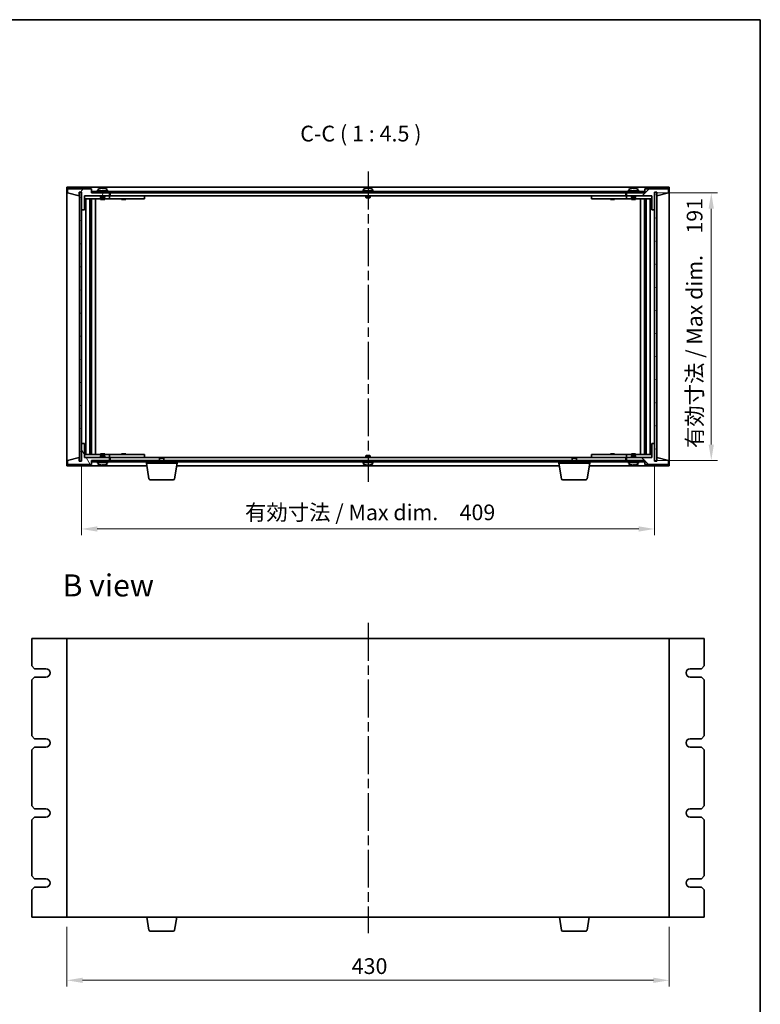
# Model space of a CAD drawing. Units: millimetres. Extents: x 65 to 9118, y 36 to 1300.
# Drawn here: x 3066 to 3594, y 597 to 1300 of the extents above; entities that cross this region are included whole.
import ezdxf

# ---------------------------------------------------------------- set-up
doc = ezdxf.new("R2010")
doc.units = ezdxf.units.MM
doc.header["$LTSCALE"] = 4.5
doc.linetypes.add('AM_ISO08W050', pattern=[18, 12, -1.5, 3, -1.5])
doc.layers.get('Defpoints').update_dxf_attribs({"lineweight": 25})
for name, color, linetype, lineweight in [('AM_7', 4, 'AM_ISO08W050', 25), ('Border (ISO)', 7, 'Continuous', 35), ('Dimension (ISO)', 7, 'Continuous', 18), ('Dimension (ISO) @ 1', 7, 'Continuous', 18), ('Hatch (ISO)', 1, 'Continuous', 18), ('Symbol (ISO)', 7, 'Continuous', 18), ('Visible (ISO)', 7, 'Continuous', 35)]:
    doc.layers.add(name, color=color, linetype=linetype, lineweight=lineweight)
doc.styles.add('Note Text (TK)', font='txt')
doc.dimstyles.new('Default - Method 1b (TK)', dxfattribs={"dimscale": 4.5, "dimtxt": 2.5, "dimasz": 2.5, "dimexe": 1, "dimexo": 1.5, "dimgap": 1, "dimtad": 1, "dimtoh": 1, "dimrnd": 1e-08, "dimdsep": 46, "dimtxsty": 'Note Text (TK)', "dimcen": 0.09, "dimdle": 5, "dimclrd": 100, "dimclre": 100, "dimclrt": 7, "dimadec": 1, "dimazin": 1, "dimtfac": 1, "dimtmove": 0, "dimatfit": 3, "dimfxl": 1, "dimtolj": 1, "dimlwd": -1, "dimlwe": -1, "dimarcsym": 0})
pattern_1 = [(45, (1769.5, -3e-14), (-10.10279, 10.10279), [])]
pattern_2 = [(135.0002, (1769.5, -3e-14), (-10.10275, -10.10283), [])]

# ---------------------------------------------------------------- blocks, each defined once
blk = doc.blocks.new('図面枠 tk図枠')
at = {"layer": 'Border (ISO)'}
for p, q in [((14.5, 289), (405.5, 289)), ((405.5, 289), (405.5, 8))]:
    blk.add_line(p, q, dxfattribs=at)
blk = doc.blocks.new('*D35')
at = {"layer": 'Defpoints', "color": 0}
for p in [(3109.75, 989.88), (3518.75, 989.88), (3518.75, 936.78)]:
    blk.add_point(p, dxfattribs=at)
at = {"layer": 'Dimension (ISO)', "color": 100}
for p, q in [((3109.75, 983.13), (3109.75, 932.28)), ((3518.75, 983.13), (3518.75, 932.28)), ((3121, 936.78), (3507.5, 936.78))]:
    blk.add_line(p, q, dxfattribs=at)
for points in [[(3121, 938.65), (3121, 934.9), (3109.75, 936.78)], [(3507.5, 938.65), (3507.5, 934.9), (3518.75, 936.78)]]:
    blk.add_solid(points, dxfattribs=at)
at = {"layer": 'Dimension (ISO)', "color": 7, "insert": (3226.39, 948.65), "char_height": 11.25, "attachment_point": 4, "style": 'Note Text (TK)'}
blk.add_mtext('\\A1;\\fＭＳ Ｐゴシック|b0|i0;\\H11.1926;有効寸法 / Max dim.\u3000409', dxfattribs=at)
blk = doc.blocks.new('*D36')
at = {"layer": 'Defpoints', "color": 0}
for p in [(3511.75, 1176.78), (3511.5, 985.78), (3559.25, 985.78)]:
    blk.add_point(p, dxfattribs=at)
at = {"layer": 'Dimension (ISO)', "color": 100}
for p, q in [((3518.5, 1176.78), (3563.75, 1176.78)), ((3559.25, 1165.53), (3559.25, 997.03)), ((3518.25, 985.78), (3563.75, 985.78))]:
    blk.add_line(p, q, dxfattribs=at)
for points in [[(3557.37, 1165.53), (3561.12, 1165.53), (3559.25, 1176.78)], [(3557.37, 997.03), (3561.12, 997.03), (3559.25, 985.78)]]:
    blk.add_solid(points, dxfattribs=at)
at = {"layer": 'Dimension (ISO)', "color": 7, "insert": (3547.37, 994.5), "char_height": 11.25, "attachment_point": 4, "rotation": 90, "style": 'Note Text (TK)'}
blk.add_mtext('\\A1;\\fＭＳ Ｐゴシック|b0|i0;\\H11.1926;有効寸法 / Max dim.\u3000191', dxfattribs=at)
blk = doc.blocks.new('*D30')
at = {"layer": 'Defpoints', "color": 0}
for p in [(3099.25, 659.45), (3529.25, 659.45), (3529.25, 614.45)]:
    blk.add_point(p, dxfattribs=at)
at = {"layer": 'Dimension (ISO)', "color": 100}
for p, q in [((3099.25, 652.7), (3099.25, 609.95)), ((3529.25, 652.7), (3529.25, 609.95)), ((3110.5, 614.45), (3518, 614.45))]:
    blk.add_line(p, q, dxfattribs=at)
for points in [[(3110.5, 616.33), (3110.5, 612.58), (3099.25, 614.45)], [(3518, 616.33), (3518, 612.58), (3529.25, 614.45)]]:
    blk.add_solid(points, dxfattribs=at)
at = {"layer": 'Dimension (ISO)', "color": 7, "insert": (3302.55, 624.58), "char_height": 11.25, "attachment_point": 4, "style": 'Note Text (TK)'}
blk.add_mtext('\\A1;430', dxfattribs=at)

msp = doc.modelspace()

# ---------------------------------------------------------------- hatches: boundary and pattern name
at = {"layer": 'Hatch (ISO)'}
h = msp.add_hatch(dxfattribs=at)
h.set_pattern_fill('ANSI31', color=256, scale=114.3, angle=14.9999778, style=0)
h.set_pattern_definition([(60, (1769.5, -3e-14), (-12.37334, 7.14375), [])])
h.paths.add_polyline_path([(3111.7455, 1164.7771), (3111.7455, 1174.7771), (3129.7455, 1174.7771), (3129.7455, 1176.7771), (3116.9955, 1176.7771), (3116.7455, 1176.7771), (3116.7455, 1179.7771), (3099.7455, 1179.7771), (3099.7455, 1176.7771), (3108.1455, 1174.7771), (3108.1455, 1177.2771), (3108.1955, 1177.2771), (3109.6955, 1177.2771), (3109.7455, 1177.2771), (3109.7455, 1164.7771)])
h = msp.add_hatch(dxfattribs=at)
h.set_pattern_fill('ANSI31', color=256, scale=114.3, angle=105.0002455, style=0)
h.set_pattern_definition([(150.0002, (1769.5, -3e-14), (-7.1437, -12.37337), [])])
h.paths.add_polyline_path([(3108.1955, 985.2771), (3109.6955, 985.2771), (3109.6955, 1177.2771), (3108.1955, 1177.2771)])
h = msp.add_hatch(dxfattribs=at)
h.set_pattern_fill('ANSI31', color=256, scale=114.3, angle=90.0002105, style=0)
h.set_pattern_definition(pattern_2)
h.paths.add_polyline_path([(3116.9955, 1177.7771), (3116.9955, 1176.7771), (3129.7455, 1176.7771), (3498.7455, 1176.7771), (3511.4955, 1176.7771), (3511.4955, 1177.7771)])
h = msp.add_hatch(dxfattribs=at)
h.set_pattern_fill('ANSI31', color=256, scale=114.3, style=0)
h.set_pattern_definition(pattern_1)
h.paths.add_polyline_path([(3516.7455, 1174.7771), (3516.7455, 1164.7771), (3518.7455, 1164.7771), (3518.7455, 1177.2771), (3518.7955, 1177.2771), (3520.2955, 1177.2771), (3520.3455, 1177.2771), (3520.3455, 1174.7771), (3528.7455, 1176.7771), (3528.7455, 1179.7771), (3511.7455, 1179.7771), (3511.7455, 1176.7771), (3511.4955, 1176.7771), (3498.7455, 1176.7771), (3498.7455, 1174.7771)])
h = msp.add_hatch(dxfattribs=at)
h.set_pattern_fill('ANSI31', color=256, scale=114.3, angle=-14.9999778, style=0)
h.set_pattern_definition([(30, (1769.5, -3e-14), (-7.14375, 12.37334), [])])
h.paths.add_polyline_path([(3518.7955, 985.2771), (3520.2955, 985.2771), (3520.2955, 1177.2771), (3518.7955, 1177.2771)])
h = msp.add_hatch(dxfattribs=at)
h.set_pattern_fill('ANSI31', color=256, scale=114.3, angle=75.0001754, style=0)
h.set_pattern_definition([(120.0002, (1769.5, -3e-14), (-12.37332, -7.14379), [])])
h.paths.add_polyline_path([(3111.7455, 987.7771), (3111.7455, 997.7771), (3109.7455, 997.7771), (3109.7455, 985.2771), (3109.6955, 985.2771), (3108.1955, 985.2771), (3108.1455, 985.2771), (3108.1455, 987.7771), (3099.7455, 985.7771), (3099.7455, 982.7771), (3116.7455, 982.7771), (3116.7455, 985.7771), (3116.9955, 985.7771), (3129.7455, 985.7771), (3129.7455, 987.7771)])
h = msp.add_hatch(dxfattribs=at)
h.set_pattern_fill('ANSI31', color=256, scale=114.3, angle=90.0002105, style=0)
h.set_pattern_definition(pattern_2)
h.paths.add_polyline_path([(3516.7455, 997.7771), (3516.7455, 987.7771), (3498.7455, 987.7771), (3498.7455, 985.7771), (3511.4955, 985.7771), (3511.7455, 985.7771), (3511.7455, 982.7771), (3528.7455, 982.7771), (3528.7455, 985.7771), (3520.3455, 987.7771), (3520.3455, 985.2771), (3520.2955, 985.2771), (3518.7955, 985.2771), (3518.7455, 985.2771), (3518.7455, 997.7771)])
h = msp.add_hatch(dxfattribs=at)
h.set_pattern_fill('ANSI31', color=256, scale=114.3, style=0)
h.set_pattern_definition(pattern_1)
h.paths.add_polyline_path([(3511.4955, 984.7771), (3511.4955, 985.7771), (3498.7455, 985.7771), (3129.7455, 985.7771), (3116.9955, 985.7771), (3116.9955, 984.7771)])

# ---------------------------------------------------------------- linework, layer by layer
at = {"layer": 'AM_7', "ltscale": 0.5}
for p, q in [((3314.2455, 1192.0271), (3314.2455, 970.5271)), ((3314.2455, 869.7042), (3314.2455, 648.2042))]:
    msp.add_line(p, q, dxfattribs=at)
at = {"layer": 'Visible (ISO)'}
for p, q in [((3099.2455, 1180.7771), (3099.2455, 981.7771)), ((3529.2455, 1180.7771), (3099.2455, 1180.7771)), ((3116.7455, 1179.7771), (3099.7455, 1179.7771)), ((3099.7455, 1179.7771), (3099.7455, 1176.7771)), ((3099.7455, 1176.7771), (3108.1455, 1174.7771)), ((3108.1455, 1174.7771), (3108.1455, 1177.2771)), ((3108.1455, 1177.2771), (3109.7455, 1177.2771)), ((3109.6955, 1177.2771), (3108.1955, 1177.2771)), ((3108.1955, 1177.2771), (3108.1955, 985.2771)), ((3109.6955, 985.2771), (3109.6955, 1177.2771)), ((3109.7455, 1177.2771), (3109.7455, 1164.7771)), ((3111.7455, 1164.7771), (3111.7455, 1174.7771)), ((3111.7455, 1174.7771), (3129.7455, 1174.7771)), ((3123.2455, 1174.6771), (3111.7455, 1174.6771)), ((3116.7455, 1176.7771), (3116.7455, 1179.7771)), ((3129.7455, 1176.7771), (3116.7455, 1176.7771)), ((3116.9955, 1177.7771), (3116.9955, 1176.7771)), ((3511.4955, 1177.7771), (3116.9955, 1177.7771)), ((3116.9955, 1176.7771), (3511.4955, 1176.7771)), ((3128.7455, 1178.2771), (3120.7455, 1178.2771)), ((3120.7455, 1178.2771), (3120.7455, 1177.7771)), ((3121.5955, 1179.4446), (3121.5955, 1178.2771)), ((3123.2455, 1174.7771), (3123.2455, 1173.5271)), ((3125.2952, 1179.9612), (3125.2952, 1180.1091)), ((3126.2455, 1174.7771), (3126.2455, 1173.5271)), ((3128.7455, 1174.6771), (3126.2455, 1174.6771)), ((3127.8955, 1179.4446), (3127.8955, 1178.2771)), ((3128.7455, 1178.2771), (3128.7455, 1177.7771)), ((3128.7455, 1174.6771), (3129.7455, 1174.6771)), ((3129.7455, 1174.7771), (3129.7455, 1176.7771)), ((3129.7455, 1174.6771), (3129.7455, 1172.6771)), ((3130.7455, 1174.6771), (3129.7455, 1174.6771)), ((3130.2455, 1176.7771), (3130.2455, 1174.7771)), ((3130.2455, 1174.7771), (3498.2455, 1174.7771)), ((3153.7455, 1174.6771), (3130.7455, 1174.6771)), ((3138.433, 1174.7521), (3138.4205, 1174.7771)), ((3138.433, 1174.7521), (3141.058, 1174.7521)), ((3138.433, 1174.7521), (3138.433, 1174.6771)), ((3141.058, 1174.7521), (3141.0705, 1174.7771)), ((3141.058, 1174.7521), (3141.058, 1174.6771)), ((3153.7455, 1174.6771), (3154.7455, 1174.6771)), ((3154.7455, 1174.6771), (3154.7455, 1172.6771)), ((3318.2455, 1178.2771), (3310.2455, 1178.2771)), ((3310.2455, 1178.2771), (3310.2455, 1177.7771)), ((3311.0955, 1179.4446), (3311.0955, 1178.2771)), ((3312.7455, 1174.7771), (3312.7455, 1173.5271)), ((3314.7952, 1179.9612), (3314.7952, 1180.1091)), ((3315.7455, 1174.7771), (3315.7455, 1173.5271)), ((3317.3955, 1179.4446), (3317.3955, 1178.2771)), ((3318.2455, 1178.2771), (3318.2455, 1177.7771)), ((3473.7455, 1174.6771), (3474.7455, 1174.6771)), ((3473.7455, 1172.6771), (3473.7455, 1174.6771)), ((3497.7455, 1174.6771), (3474.7455, 1174.6771)), ((3487.433, 1174.7521), (3487.4205, 1174.7771)), ((3487.433, 1174.7521), (3490.058, 1174.7521)), ((3487.433, 1174.7521), (3487.433, 1174.6771)), ((3490.058, 1174.7521), (3490.0705, 1174.7771)), ((3490.058, 1174.7521), (3490.058, 1174.6771)), ((3498.7455, 1174.6771), (3497.7455, 1174.6771)), ((3498.2455, 1174.7771), (3498.2455, 1176.7771)), ((3511.7455, 1176.7771), (3498.7455, 1176.7771)), ((3498.7455, 1176.7771), (3498.7455, 1174.7771)), ((3498.7455, 1174.7771), (3516.7455, 1174.7771)), ((3498.7455, 1174.6771), (3499.7455, 1174.6771)), ((3498.7455, 1172.6771), (3498.7455, 1174.6771)), ((3507.7455, 1178.2771), (3499.7455, 1178.2771)), ((3499.7455, 1178.2771), (3499.7455, 1177.7771)), ((3502.2455, 1174.6771), (3499.7455, 1174.6771)), ((3500.5955, 1179.4446), (3500.5955, 1178.2771)), ((3502.2455, 1174.7771), (3502.2455, 1173.5271)), ((3504.2952, 1179.9612), (3504.2952, 1180.1091)), ((3505.2455, 1174.7771), (3505.2455, 1173.5271)), ((3516.7455, 1174.6771), (3505.2455, 1174.6771)), ((3506.8955, 1179.4446), (3506.8955, 1178.2771)), ((3507.7455, 1178.2771), (3507.7455, 1177.7771)), ((3511.4955, 1176.7771), (3511.4955, 1177.7771)), ((3528.7455, 1179.7771), (3511.7455, 1179.7771)), ((3511.7455, 1179.7771), (3511.7455, 1176.7771)), ((3516.7455, 1174.7771), (3516.7455, 1164.7771)), ((3518.7455, 1164.7771), (3518.7455, 1177.2771)), ((3518.7455, 1177.2771), (3520.3455, 1177.2771)), ((3520.2955, 1177.2771), (3518.7955, 1177.2771)), ((3518.7955, 1177.2771), (3518.7955, 985.2771)), ((3520.2955, 985.2771), (3520.2955, 1177.2771)), ((3520.3455, 1177.2771), (3520.3455, 1174.7771)), ((3520.3455, 1174.7771), (3528.7455, 1176.7771)), ((3528.7455, 1176.7771), (3528.7455, 1179.7771)), ((3529.2455, 981.7771), (3529.2455, 1180.7771)), ((3111.7455, 1172.6771), (3128.7455, 1172.6771)), ((3112.7669, 989.8771), (3112.7669, 1172.6771)), ((3115.6438, 989.8771), (3115.6438, 1172.6771)), ((3115.6438, 1172.5271), (3116.4455, 1172.5271)), ((3115.6438, 1172.0271), (3116.6444, 1172.0271)), ((3115.6438, 1169.6771), (3116.6444, 1169.6771)), ((3116.4455, 1172.6771), (3116.4455, 1172.5271)), ((3116.4455, 1172.5271), (3116.4614, 1172.4954)), ((3116.4614, 1172.6771), (3116.4614, 1172.4061)), ((3116.4614, 1169.6771), (3116.4614, 1164.5771)), ((3116.8686, 989.8771), (3116.8686, 1172.6771)), ((3119.7455, 989.8771), (3119.7455, 1172.6771)), ((3126.2455, 1173.5271), (3123.2455, 1173.5271)), ((3123.4955, 1173.2771), (3123.2455, 1173.5271)), ((3123.2455, 1172.6771), (3123.2455, 1172.0271)), ((3126.2455, 1172.0271), (3123.2455, 1172.0271)), ((3123.4955, 1173.2771), (3125.9955, 1173.2771)), ((3125.9955, 1173.2771), (3126.2455, 1173.5271)), ((3126.2455, 1172.6771), (3126.2455, 1172.0271)), ((3129.7455, 1172.6771), (3128.7455, 1172.6771)), ((3129.7455, 1172.6771), (3130.7455, 1172.6771)), ((3130.7455, 1172.6771), (3153.7455, 1172.6771)), ((3138.2455, 1172.6771), (3138.2455, 1172.0271)), ((3141.2455, 1172.0271), (3138.2455, 1172.0271)), ((3141.2455, 1172.6771), (3141.2455, 1172.0271)), ((3154.7455, 1172.6771), (3153.7455, 1172.6771)), ((3315.7455, 1173.5271), (3312.7455, 1173.5271)), ((3312.9955, 1173.2771), (3312.7455, 1173.5271)), ((3312.9955, 1173.2771), (3315.4955, 1173.2771)), ((3315.4955, 1173.2771), (3315.7455, 1173.5271)), ((3474.7455, 1172.6771), (3473.7455, 1172.6771)), ((3474.7455, 1172.6771), (3497.7455, 1172.6771)), ((3487.2455, 1172.6771), (3487.2455, 1172.0271)), ((3490.2455, 1172.0271), (3487.2455, 1172.0271)), ((3490.2455, 1172.6771), (3490.2455, 1172.0271)), ((3497.7455, 1172.6771), (3498.7455, 1172.6771)), ((3499.7455, 1172.6771), (3498.7455, 1172.6771)), ((3499.7455, 1172.6771), (3516.7455, 1172.6771)), ((3505.2455, 1173.5271), (3502.2455, 1173.5271)), ((3502.4955, 1173.2771), (3502.2455, 1173.5271)), ((3502.2455, 1172.6771), (3502.2455, 1172.0271)), ((3505.2455, 1172.0271), (3502.2455, 1172.0271)), ((3502.4955, 1173.2771), (3504.9955, 1173.2771)), ((3504.9955, 1173.2771), (3505.2455, 1173.5271)), ((3505.2455, 1172.6771), (3505.2455, 1172.0271)), ((3508.7455, 1172.6771), (3508.7455, 989.8771)), ((3511.6225, 1172.6771), (3511.6225, 989.8771)), ((3511.8467, 1172.0271), (3512.8473, 1172.0271)), ((3511.8467, 1169.6771), (3512.8473, 1169.6771)), ((3512.0297, 1172.4061), (3512.0297, 1172.6771)), ((3512.0455, 1172.5271), (3512.0297, 1172.4954)), ((3512.0297, 1164.5771), (3512.0297, 1169.6771)), ((3512.0455, 1172.6771), (3512.0455, 1172.5271)), ((3512.0455, 1172.5271), (3512.8473, 1172.5271)), ((3512.8473, 1172.6771), (3512.8473, 989.8771)), ((3515.7242, 1172.6771), (3515.7242, 989.8771)), ((3109.7455, 1164.7771), (3111.7455, 1164.7771)), ((3109.7455, 997.7771), (3109.7455, 1164.7771)), ((3116.4614, 1164.5771), (3115.6438, 1164.5771)), ((3116.4513, 1164.5708), (3115.6438, 1164.5708)), ((3116.4614, 1164.5771), (3116.4513, 1164.5708)), ((3116.4513, 997.9834), (3116.4513, 1164.5708)), ((3512.0398, 1164.5708), (3512.0297, 1164.5771)), ((3512.8473, 1164.5771), (3512.0297, 1164.5771)), ((3512.0398, 1164.5708), (3512.0398, 997.9834)), ((3512.8473, 1164.5708), (3512.0398, 1164.5708)), ((3516.7455, 1164.7771), (3518.7455, 1164.7771)), ((3518.7455, 1164.7771), (3518.7455, 997.7771)), ((3111.7455, 997.7771), (3109.7455, 997.7771)), ((3109.7455, 997.7771), (3109.7455, 985.2771)), ((3111.7455, 987.7771), (3111.7455, 997.7771)), ((3115.6438, 997.9834), (3116.4513, 997.9834)), ((3115.6438, 997.9771), (3116.4614, 997.9771)), ((3116.6444, 992.8771), (3115.6438, 992.8771)), ((3116.4513, 997.9834), (3116.4614, 997.9771)), ((3116.4614, 997.9771), (3116.4614, 992.8771)), ((3512.8473, 992.8771), (3511.8467, 992.8771)), ((3512.0297, 997.9771), (3512.0398, 997.9834)), ((3512.0297, 997.9771), (3512.8473, 997.9771)), ((3512.0297, 992.8771), (3512.0297, 997.9771)), ((3512.0398, 997.9834), (3512.8473, 997.9834)), ((3516.7455, 997.7771), (3516.7455, 987.7771)), ((3518.7455, 997.7771), (3516.7455, 997.7771)), ((3518.7455, 985.2771), (3518.7455, 997.7771)), ((3108.1455, 987.7771), (3099.7455, 985.7771)), ((3099.7455, 985.7771), (3099.7455, 982.7771)), ((3108.1455, 985.2771), (3108.1455, 987.7771)), ((3109.7455, 985.2771), (3108.1455, 985.2771)), ((3108.1955, 985.2771), (3109.6955, 985.2771)), ((3128.7455, 989.8771), (3111.7455, 989.8771)), ((3111.7455, 987.8771), (3123.2455, 987.8771)), ((3129.7455, 987.7771), (3111.7455, 987.7771)), ((3116.6444, 990.5271), (3115.6438, 990.5271)), ((3116.4455, 990.0271), (3115.6438, 990.0271)), ((3116.4455, 990.0271), (3116.4614, 990.0588)), ((3116.4455, 989.8771), (3116.4455, 990.0271)), ((3116.4614, 990.1481), (3116.4614, 989.8771)), ((3116.7455, 982.7771), (3116.7455, 985.7771)), ((3116.7455, 985.7771), (3129.7455, 985.7771)), ((3511.4955, 985.7771), (3116.9955, 985.7771)), ((3116.9955, 985.7771), (3116.9955, 984.7771)), ((3116.9955, 984.7771), (3511.4955, 984.7771)), ((3120.7455, 984.2771), (3120.7455, 984.7771)), ((3123.2455, 990.5271), (3126.2455, 990.5271)), ((3123.2455, 989.8771), (3123.2455, 990.5271)), ((3123.4955, 989.2771), (3123.2455, 989.0271)), ((3123.2455, 989.0271), (3126.2455, 989.0271)), ((3123.2455, 987.7771), (3123.2455, 989.0271)), ((3125.9955, 989.2771), (3123.4955, 989.2771)), ((3125.9955, 989.2771), (3126.2455, 989.0271)), ((3126.2455, 989.8771), (3126.2455, 990.5271)), ((3126.2455, 987.7771), (3126.2455, 989.0271)), ((3126.2455, 987.8771), (3128.7455, 987.8771)), ((3128.7455, 989.8771), (3129.7455, 989.8771)), ((3129.7455, 987.8771), (3128.7455, 987.8771)), ((3128.7455, 984.2771), (3128.7455, 984.7771)), ((3129.7455, 989.8771), (3129.7455, 987.8771)), ((3130.7455, 989.8771), (3129.7455, 989.8771)), ((3129.7455, 987.8771), (3130.7455, 987.8771)), ((3129.7455, 985.7771), (3129.7455, 987.7771)), ((3130.2455, 987.7771), (3130.2455, 985.7771)), ((3165.8023, 987.7771), (3130.2455, 987.7771)), ((3153.7455, 989.8771), (3130.7455, 989.8771)), ((3130.7455, 987.8771), (3153.7455, 987.8771)), ((3138.2455, 990.5271), (3141.2455, 990.5271)), ((3138.2455, 989.8771), (3138.2455, 990.5271)), ((3138.433, 987.8021), (3138.4205, 987.7771)), ((3138.433, 987.8021), (3138.433, 987.8771)), ((3141.058, 987.8021), (3138.433, 987.8021)), ((3141.058, 987.8021), (3141.058, 987.8771)), ((3141.058, 987.8021), (3141.0705, 987.7771)), ((3141.2455, 989.8771), (3141.2455, 990.5271)), ((3153.7455, 989.8771), (3154.7455, 989.8771)), ((3154.7455, 987.8771), (3153.7455, 987.8771)), ((3154.7455, 989.8771), (3154.7455, 987.8771)), ((3155.9955, 983.7771), (3155.9955, 984.7771)), ((3165.8023, 987.7771), (3165.4955, 987.4702)), ((3168.4955, 987.4702), (3165.4955, 987.4702)), ((3165.4955, 985.7771), (3165.4955, 987.4702)), ((3165.8023, 987.7771), (3168.1888, 987.7771)), ((3460.3023, 987.7771), (3168.1888, 987.7771)), ((3168.1888, 987.7771), (3168.4955, 987.4702)), ((3168.4955, 985.7771), (3168.4955, 987.4702)), ((3177.9955, 983.7771), (3177.9955, 984.7771)), ((3310.2455, 984.2771), (3310.2455, 984.7771)), ((3312.9955, 989.2771), (3312.7455, 989.0271)), ((3312.7455, 989.0271), (3315.7455, 989.0271)), ((3312.7455, 987.7771), (3312.7455, 989.0271)), ((3315.4955, 989.2771), (3312.9955, 989.2771)), ((3315.4955, 989.2771), (3315.7455, 989.0271)), ((3315.7455, 987.7771), (3315.7455, 989.0271)), ((3318.2455, 984.2771), (3318.2455, 984.7771)), ((3450.4955, 983.7771), (3450.4955, 984.7771)), ((3460.3023, 987.7771), (3459.9955, 987.4702)), ((3462.9955, 987.4702), (3459.9955, 987.4702)), ((3459.9955, 985.7771), (3459.9955, 987.4702)), ((3460.3023, 987.7771), (3462.6888, 987.7771)), ((3498.2455, 987.7771), (3462.6888, 987.7771)), ((3462.6888, 987.7771), (3462.9955, 987.4702)), ((3462.9955, 985.7771), (3462.9955, 987.4702)), ((3472.4955, 983.7771), (3472.4955, 984.7771)), ((3473.7455, 989.8771), (3474.7455, 989.8771)), ((3473.7455, 987.8771), (3473.7455, 989.8771)), ((3474.7455, 987.8771), (3473.7455, 987.8771)), ((3497.7455, 989.8771), (3474.7455, 989.8771)), ((3474.7455, 987.8771), (3497.7455, 987.8771)), ((3487.2455, 990.5271), (3490.2455, 990.5271)), ((3487.2455, 989.8771), (3487.2455, 990.5271)), ((3487.433, 987.8021), (3487.4205, 987.7771)), ((3487.433, 987.8021), (3487.433, 987.8771)), ((3490.058, 987.8021), (3487.433, 987.8021)), ((3490.058, 987.8021), (3490.058, 987.8771)), ((3490.058, 987.8021), (3490.0705, 987.7771)), ((3490.2455, 989.8771), (3490.2455, 990.5271)), ((3498.7455, 989.8771), (3497.7455, 989.8771)), ((3497.7455, 987.8771), (3498.7455, 987.8771)), ((3498.2455, 985.7771), (3498.2455, 987.7771)), ((3498.7455, 989.8771), (3499.7455, 989.8771)), ((3498.7455, 987.8771), (3498.7455, 989.8771)), ((3499.7455, 987.8771), (3498.7455, 987.8771)), ((3516.7455, 987.7771), (3498.7455, 987.7771)), ((3498.7455, 987.7771), (3498.7455, 985.7771)), ((3498.7455, 985.7771), (3511.7455, 985.7771)), ((3516.7455, 989.8771), (3499.7455, 989.8771)), ((3499.7455, 987.8771), (3502.2455, 987.8771)), ((3499.7455, 984.2771), (3499.7455, 984.7771)), ((3502.2455, 990.5271), (3505.2455, 990.5271)), ((3502.2455, 989.8771), (3502.2455, 990.5271)), ((3502.4955, 989.2771), (3502.2455, 989.0271)), ((3502.2455, 989.0271), (3505.2455, 989.0271)), ((3502.2455, 987.7771), (3502.2455, 989.0271)), ((3504.9955, 989.2771), (3502.4955, 989.2771)), ((3504.9955, 989.2771), (3505.2455, 989.0271)), ((3505.2455, 989.8771), (3505.2455, 990.5271)), ((3505.2455, 987.7771), (3505.2455, 989.0271)), ((3505.2455, 987.8771), (3516.7455, 987.8771)), ((3507.7455, 984.2771), (3507.7455, 984.7771)), ((3511.4955, 984.7771), (3511.4955, 985.7771)), ((3511.7455, 985.7771), (3511.7455, 982.7771)), ((3512.8473, 990.5271), (3511.8467, 990.5271)), ((3512.0297, 989.8771), (3512.0297, 990.1481)), ((3512.0455, 990.0271), (3512.0297, 990.0588)), ((3512.8473, 990.0271), (3512.0455, 990.0271)), ((3512.0455, 989.8771), (3512.0455, 990.0271)), ((3520.3455, 985.2771), (3518.7455, 985.2771)), ((3518.7955, 985.2771), (3520.2955, 985.2771)), ((3528.7455, 985.7771), (3520.3455, 987.7771)), ((3520.3455, 987.7771), (3520.3455, 985.2771)), ((3528.7455, 982.7771), (3528.7455, 985.7771)), ((3099.2455, 981.7771), (3156.3289, 981.7771)), ((3099.7455, 982.7771), (3116.7455, 982.7771)), ((3120.7455, 984.2771), (3128.7455, 984.2771)), ((3121.5955, 983.1095), (3121.5955, 984.2771)), ((3125.2902, 982.5931), (3125.2902, 982.4455)), ((3127.8955, 983.1095), (3127.8955, 984.2771)), ((3177.9955, 983.7771), (3155.9955, 983.7771)), ((3157.8563, 972.6127), (3155.9955, 983.7771)), ((3176.1348, 972.6127), (3177.9955, 983.7771)), ((3177.6622, 981.7771), (3450.8289, 981.7771)), ((3310.2455, 984.2771), (3318.2455, 984.2771)), ((3311.0955, 983.1095), (3311.0955, 984.2771)), ((3314.7902, 982.5931), (3314.7902, 982.4455)), ((3317.3955, 983.1095), (3317.3955, 984.2771)), ((3472.4955, 983.7771), (3450.4955, 983.7771)), ((3452.3563, 972.6127), (3450.4955, 983.7771)), ((3470.6348, 972.6127), (3472.4955, 983.7771)), ((3472.1622, 981.7771), (3529.2455, 981.7771)), ((3499.7455, 984.2771), (3507.7455, 984.2771)), ((3500.5955, 983.1095), (3500.5955, 984.2771)), ((3504.2902, 982.5931), (3504.2902, 982.4455)), ((3506.8955, 983.1095), (3506.8955, 984.2771)), ((3511.7455, 982.7771), (3528.7455, 982.7771)), ((3175.1484, 971.7771), (3158.8427, 971.7771)), ((3469.6484, 971.7771), (3453.3427, 971.7771)), ((3099.2455, 858.4542), (3074.2455, 858.4542)), ((3074.2455, 858.4542), (3074.2455, 838.9542)), ((3529.2455, 858.4542), (3099.2455, 858.4542)), ((3099.2455, 858.4542), (3099.2455, 659.4542)), ((3529.2455, 659.4542), (3529.2455, 858.4542)), ((3554.2455, 858.4542), (3529.2455, 858.4542)), ((3554.2455, 838.9542), (3554.2455, 858.4542)), ((3076.2455, 836.9542), (3074.2455, 838.9542)), ((3076.2455, 836.9542), (3084.2455, 836.9542)), ((3544.2455, 836.9542), (3552.2455, 836.9542)), ((3554.2455, 838.9542), (3552.2455, 836.9542)), ((3074.2455, 828.9542), (3076.2455, 830.9542)), ((3084.2455, 830.9542), (3076.2455, 830.9542)), ((3552.2455, 830.9542), (3544.2455, 830.9542)), ((3552.2455, 830.9542), (3554.2455, 828.9542)), ((3074.2455, 828.9542), (3074.2455, 788.9542)), ((3554.2455, 788.9542), (3554.2455, 828.9542)), ((3076.2455, 786.9542), (3074.2455, 788.9542)), ((3554.2455, 788.9542), (3552.2455, 786.9542)), ((3074.2455, 778.9542), (3076.2455, 780.9542)), ((3076.2455, 786.9542), (3084.2455, 786.9542)), ((3084.2455, 780.9542), (3076.2455, 780.9542)), ((3544.2455, 786.9542), (3552.2455, 786.9542)), ((3552.2455, 780.9542), (3544.2455, 780.9542)), ((3552.2455, 780.9542), (3554.2455, 778.9542)), ((3074.2455, 778.9542), (3074.2455, 738.9542)), ((3554.2455, 738.9542), (3554.2455, 778.9542)), ((3076.2455, 736.9542), (3074.2455, 738.9542)), ((3554.2455, 738.9542), (3552.2455, 736.9542)), ((3076.2455, 736.9542), (3084.2455, 736.9542)), ((3544.2455, 736.9542), (3552.2455, 736.9542)), ((3074.2455, 728.9542), (3076.2455, 730.9542)), ((3074.2455, 728.9542), (3074.2455, 688.9542)), ((3084.2455, 730.9542), (3076.2455, 730.9542)), ((3552.2455, 730.9542), (3544.2455, 730.9542)), ((3552.2455, 730.9542), (3554.2455, 728.9542)), ((3554.2455, 688.9542), (3554.2455, 728.9542)), ((3076.2455, 686.9542), (3074.2455, 688.9542)), ((3076.2455, 686.9542), (3084.2455, 686.9542)), ((3544.2455, 686.9542), (3552.2455, 686.9542)), ((3554.2455, 688.9542), (3552.2455, 686.9542)), ((3074.2455, 678.9542), (3076.2455, 680.9542)), ((3074.2455, 678.9542), (3074.2455, 659.4542)), ((3084.2455, 680.9542), (3076.2455, 680.9542)), ((3552.2455, 680.9542), (3544.2455, 680.9542)), ((3552.2455, 680.9542), (3554.2455, 678.9542)), ((3554.2455, 659.4542), (3554.2455, 678.9542)), ((3074.2455, 659.4542), (3099.2455, 659.4542)), ((3099.2455, 659.4542), (3529.2455, 659.4542)), ((3157.8563, 650.2898), (3156.3289, 659.4542)), ((3176.1348, 650.2898), (3177.6622, 659.4542)), ((3452.3563, 650.2898), (3450.8289, 659.4542)), ((3470.6348, 650.2898), (3472.1622, 659.4542)), ((3529.2455, 659.4542), (3554.2455, 659.4542)), ((3175.1484, 649.4542), (3158.8427, 649.4542)), ((3469.6484, 649.4542), (3453.3427, 649.4542))]:
    msp.add_line(p, q, dxfattribs=at)
for centre, radius, start, end in [((3121.7435, 1179.4446), 0.148, 112.0333325, 180), ((3124.7455, 1172.0269), 8.1502, 103.3360595, 112.0333325), ((3124.7455, 1172.0269), 8.1502, 67.9666675, 76.6639405), ((3127.7475, 1179.4446), 0.148, 0, 67.9666675), ((3311.2435, 1179.4446), 0.148, 112.0333325, 180), ((3314.2455, 1172.0269), 8.1502, 103.3360595, 112.0333325), ((3314.2455, 1172.0269), 8.1502, 67.9666675, 76.6639405), ((3317.2475, 1179.4446), 0.148, 0, 67.9666675), ((3500.7435, 1179.4446), 0.148, 112.0333325, 180), ((3503.7455, 1172.0269), 8.1502, 103.3360595, 112.0333325), ((3503.7455, 1172.0269), 8.1502, 67.9666675, 76.6639405), ((3506.7475, 1179.4446), 0.148, 0, 67.9666675), ((3121.7435, 983.1095), 0.148, 180, 247.9666675), ((3124.7455, 990.5273), 8.1502, 247.9666675, 256.6773991), ((3124.7455, 990.5273), 8.1502, 283.3226009, 292.0333325), ((3127.7475, 983.1095), 0.148, 292.0333325, 0), ((3311.2435, 983.1095), 0.148, 180, 247.9666675), ((3314.2455, 990.5273), 8.1502, 247.9666675, 256.6773991), ((3314.2455, 990.5273), 8.1502, 283.3226009, 292.0333325), ((3317.2475, 983.1095), 0.148, 292.0333325, 0), ((3500.7435, 983.1095), 0.148, 180, 247.9666675), ((3503.7455, 990.5273), 8.1502, 247.9666675, 256.6773991), ((3503.7455, 990.5273), 8.1502, 283.3226009, 292.0333325), ((3506.7475, 983.1095), 0.148, 292.0333325, 0), ((3158.8427, 972.7771), 1, 189.4623222, 270), ((3175.1484, 972.7771), 1, 270, 350.5376778), ((3453.3427, 972.7771), 1, 189.4623222, 270), ((3469.6484, 972.7771), 1, 270, 350.5376778), ((3084.2455, 833.9542), 3, 270, 90), ((3544.2455, 833.9542), 3, 90, 270), ((3084.2455, 783.9542), 3, 270, 90), ((3544.2455, 783.9542), 3, 90, 270), ((3084.2455, 733.9542), 3, 270, 90), ((3544.2455, 733.9542), 3, 90, 270), ((3084.2455, 683.9542), 3, 270, 90), ((3544.2656, 683.9542), 3.0001, 90.3833583, 269.6166417), ((3158.8427, 650.4542), 1, 189.4623222, 270), ((3175.1484, 650.4542), 1, 270, 350.5376778), ((3453.3427, 650.4542), 1, 189.4623222, 270), ((3469.6484, 650.4542), 1, 270, 350.5376778)]:
    msp.add_arc(centre, radius, start, end, dxfattribs=at)
for centre, major_axis, ratio, start_param, end_param in [((3122.925, 1172.0269), (0, 7.9375), 0.17778053, 6.23655411, 6.32530408), ((3124.6798, 1172.0269), (0, 8.1418), 0.98407016, 0.13675912, 0.22753887), ((3124.8113, 1172.0269), (0, 8.1418), 0.98407016, 0.13675912, 0.22922414), ((3124.3814, 1172.0269), (0, 8.1418), 0.17778053, 6.05396117, 6.14642619), ((3124.4167, 1172.0269), (0, 7.9375), 0.98407016, 6.24106654, 6.2458825), ((3125.0744, 1172.0269), (0, 7.9375), 0.98407016, 6.23655411, 6.3298165), ((3125.1097, 1172.0269), (0, 8.1418), 0.17778053, 0.13675912, 0.22753887), ((3125.1097, 1172.0269), (0, 8.1418), 0.17778053, 6.05396117, 6.14642619), ((3124.8113, 1172.0269), (0, 8.1418), 0.98407016, 6.05396117, 6.14642619), ((3126.5661, 1172.0269), (0, 7.9375), 0.17778053, 6.23655411, 6.2458825), ((3312.425, 1172.0269), (0, 7.9375), 0.17778053, 6.23655411, 6.32530408), ((3314.1798, 1172.0269), (0, 8.1418), 0.98407016, 0.13675912, 0.22753887), ((3314.3113, 1172.0269), (0, 8.1418), 0.98407016, 0.13675912, 0.22922414), ((3313.8814, 1172.0269), (0, 8.1418), 0.17778053, 6.05396117, 6.14642619), ((3313.9167, 1172.0269), (0, 7.9375), 0.98407016, 6.24106654, 6.2458825), ((3314.5744, 1172.0269), (0, 7.9375), 0.98407016, 6.23655411, 6.3298165), ((3314.6097, 1172.0269), (0, 8.1418), 0.17778053, 0.13675912, 0.22753887), ((3314.6097, 1172.0269), (0, 8.1418), 0.17778053, 6.05396117, 6.14642619), ((3314.3113, 1172.0269), (0, 8.1418), 0.98407016, 6.05396117, 6.14642619), ((3316.0661, 1172.0269), (0, 7.9375), 0.17778053, 6.23655411, 6.2458825), ((3501.925, 1172.0269), (0, 7.9375), 0.17778053, 6.23655411, 6.32530408), ((3503.6798, 1172.0269), (0, 8.1418), 0.98407016, 0.13675912, 0.22753887), ((3503.8113, 1172.0269), (0, 8.1418), 0.98407016, 0.13675912, 0.22922414), ((3503.3814, 1172.0269), (0, 8.1418), 0.17778053, 6.05396117, 6.14642619), ((3503.4167, 1172.0269), (0, 7.9375), 0.98407016, 6.24106654, 6.2458825), ((3504.0744, 1172.0269), (0, 7.9375), 0.98407016, 6.23655411, 6.3298165), ((3504.1097, 1172.0269), (0, 8.1418), 0.17778053, 0.13675912, 0.22753887), ((3504.1097, 1172.0269), (0, 8.1418), 0.17778053, 6.05396117, 6.14642619), ((3503.8113, 1172.0269), (0, 8.1418), 0.98407016, 6.05396117, 6.14642619), ((3505.5661, 1172.0269), (0, 7.9375), 0.17778053, 6.23655411, 6.2458825), ((3122.9232, 990.5273), (0, -7.9375), 0.17229003, 6.24240852, 6.3298165), ((3124.6818, 990.5273), (0, -8.1418), 0.98504627, 6.05607349, 6.14642619), ((3124.8093, 990.5273), (0, -8.1418), 0.98504627, 6.05396117, 6.14642619), ((3124.3811, 990.5273), (0, -8.1418), 0.17229003, 0.13675912, 0.22922414), ((3124.4268, 990.5273), (0, -7.9375), 0.98504627, 0.03455441, 0.04077679), ((3125.0643, 990.5273), (0, -7.9375), 0.98504627, 6.23655411, 6.3298165), ((3125.11, 990.5273), (0, -8.1418), 0.17229003, 6.05607349, 6.14642619), ((3125.11, 990.5273), (0, -8.1418), 0.17229003, 0.13675912, 0.22922414), ((3124.8093, 990.5273), (0, -8.1418), 0.98504627, 0.13675912, 0.22922414), ((3126.5679, 990.5273), (0, -7.9375), 0.17229003, 0.03455441, 0.04663119), ((3312.4232, 990.5273), (0, -7.9375), 0.17229003, 6.24240852, 6.3298165), ((3314.1818, 990.5273), (0, -8.1418), 0.98504627, 6.05607349, 6.14642619), ((3314.3093, 990.5273), (0, -8.1418), 0.98504627, 6.05396117, 6.14642619), ((3313.8811, 990.5273), (0, -8.1418), 0.17229003, 0.13675912, 0.22922414), ((3313.9268, 990.5273), (0, -7.9375), 0.98504627, 0.03455441, 0.04077679), ((3314.5643, 990.5273), (0, -7.9375), 0.98504627, 6.23655411, 6.3298165), ((3314.61, 990.5273), (0, -8.1418), 0.17229003, 6.05607349, 6.14642619), ((3314.61, 990.5273), (0, -8.1418), 0.17229003, 0.13675912, 0.22922414), ((3314.3093, 990.5273), (0, -8.1418), 0.98504627, 0.13675912, 0.22922414), ((3316.0679, 990.5273), (0, -7.9375), 0.17229003, 0.03455441, 0.04663119), ((3501.9232, 990.5273), (0, -7.9375), 0.17229003, 6.24240852, 6.3298165), ((3503.6818, 990.5273), (0, -8.1418), 0.98504627, 6.05607349, 6.14642619), ((3503.8093, 990.5273), (0, -8.1418), 0.98504627, 6.05396117, 6.14642619), ((3503.3811, 990.5273), (0, -8.1418), 0.17229003, 0.13675912, 0.22922414), ((3503.4268, 990.5273), (0, -7.9375), 0.98504627, 0.03455441, 0.04077679), ((3504.0643, 990.5273), (0, -7.9375), 0.98504627, 6.23655411, 6.3298165), ((3504.11, 990.5273), (0, -8.1418), 0.17229003, 6.05607349, 6.14642619), ((3504.11, 990.5273), (0, -8.1418), 0.17229003, 0.13675912, 0.22922414), ((3503.8093, 990.5273), (0, -8.1418), 0.98504627, 0.13675912, 0.22922414), ((3505.5679, 990.5273), (0, -7.9375), 0.17229003, 0.03455441, 0.04663119)]:
    msp.add_ellipse(centre, major_axis=major_axis, ratio=ratio, start_param=start_param, end_param=end_param, dxfattribs=at)
for points, knots in [([(3123.5875, 1180.0926), (3123.6784, 1180.1054), (3123.7725, 1180.1164), (3123.9386, 1180.1311), (3124.0107, 1180.1347), (3124.0923, 1180.1347), (3124.1173, 1180.1337), (3124.1377, 1180.1316)], [0, 0, 0, 0, 0.0279845405, 0.0279845405, 0.0559690811, 0.0559690811, 0.0709411413, 0.0709411413, 0.0709411413, 0.0709411413]), ([(3124.5788, 1180.0926), (3124.5624, 1180.1054), (3124.5267, 1180.1164), (3124.42, 1180.1311), (3124.3491, 1180.1347), (3124.1958, 1180.1347), (3124.1035, 1180.1311), (3123.9106, 1180.1164), (3123.8099, 1180.1054), (3123.719, 1180.0926)], [0.113199271, 0.113199271, 0.113199271, 0.113199271, 0.141183811, 0.141183811, 0.169168352, 0.169168352, 0.197152892, 0.197152892, 0.225137433, 0.225137433, 0.225137433, 0.225137433]), ([(3124.9123, 1180.0926), (3124.9287, 1180.1054), (3124.9644, 1180.1164), (3125.0711, 1180.1311), (3125.142, 1180.1347), (3125.2596, 1180.1347), (3125.3051, 1180.1337), (3125.3533, 1180.1316)], [0.3383634956, 0.3383634956, 0.3383634956, 0.3383634956, 0.3663480361, 0.3663480361, 0.3943325766, 0.3943325766, 0.4093046369, 0.4093046369, 0.4093046369, 0.4093046369]), ([(3125.9036, 1180.0926), (3125.8127, 1180.1054), (3125.7186, 1180.1164), (3125.5525, 1180.1311), (3125.4804, 1180.1347), (3125.3741, 1180.1347), (3125.3328, 1180.1311), (3125.2911, 1180.1164), (3125.2906, 1180.1054), (3125.307, 1180.0926)], [0.225164225, 0.225164225, 0.225164225, 0.225164225, 0.253148765, 0.253148765, 0.281133306, 0.281133306, 0.309117846, 0.309117846, 0.337102387, 0.337102387, 0.337102387, 0.337102387]), ([(3313.0875, 1180.0926), (3313.1784, 1180.1054), (3313.2725, 1180.1164), (3313.4386, 1180.1311), (3313.5107, 1180.1347), (3313.5923, 1180.1347), (3313.6173, 1180.1337), (3313.6377, 1180.1316)], [0, 0, 0, 0, 0.0279845405, 0.0279845405, 0.0559690811, 0.0559690811, 0.0709411413, 0.0709411413, 0.0709411413, 0.0709411413]), ([(3314.0788, 1180.0926), (3314.0624, 1180.1054), (3314.0267, 1180.1164), (3313.92, 1180.1311), (3313.8491, 1180.1347), (3313.6958, 1180.1347), (3313.6035, 1180.1311), (3313.4106, 1180.1164), (3313.3099, 1180.1054), (3313.219, 1180.0926)], [0.113199271, 0.113199271, 0.113199271, 0.113199271, 0.141183811, 0.141183811, 0.169168352, 0.169168352, 0.197152892, 0.197152892, 0.225137433, 0.225137433, 0.225137433, 0.225137433]), ([(3314.4123, 1180.0926), (3314.4287, 1180.1054), (3314.4644, 1180.1164), (3314.5711, 1180.1311), (3314.642, 1180.1347), (3314.7596, 1180.1347), (3314.8051, 1180.1337), (3314.8533, 1180.1316)], [0.3383634956, 0.3383634956, 0.3383634956, 0.3383634956, 0.3663480361, 0.3663480361, 0.3943325766, 0.3943325766, 0.4093046369, 0.4093046369, 0.4093046369, 0.4093046369]), ([(3315.4036, 1180.0926), (3315.3127, 1180.1054), (3315.2186, 1180.1164), (3315.0525, 1180.1311), (3314.9804, 1180.1347), (3314.8741, 1180.1347), (3314.8328, 1180.1311), (3314.7911, 1180.1164), (3314.7906, 1180.1054), (3314.807, 1180.0926)], [0.225164225, 0.225164225, 0.225164225, 0.225164225, 0.253148765, 0.253148765, 0.281133306, 0.281133306, 0.309117846, 0.309117846, 0.337102387, 0.337102387, 0.337102387, 0.337102387]), ([(3502.5875, 1180.0926), (3502.6784, 1180.1054), (3502.7725, 1180.1164), (3502.9386, 1180.1311), (3503.0107, 1180.1347), (3503.0923, 1180.1347), (3503.1173, 1180.1337), (3503.1377, 1180.1316)], [0, 0, 0, 0, 0.0279845405, 0.0279845405, 0.0559690811, 0.0559690811, 0.0709411413, 0.0709411413, 0.0709411413, 0.0709411413]), ([(3503.5788, 1180.0926), (3503.5624, 1180.1054), (3503.5267, 1180.1164), (3503.42, 1180.1311), (3503.3491, 1180.1347), (3503.1958, 1180.1347), (3503.1035, 1180.1311), (3502.9106, 1180.1164), (3502.8099, 1180.1054), (3502.719, 1180.0926)], [0.113199271, 0.113199271, 0.113199271, 0.113199271, 0.141183811, 0.141183811, 0.169168352, 0.169168352, 0.197152892, 0.197152892, 0.225137433, 0.225137433, 0.225137433, 0.225137433]), ([(3503.9123, 1180.0926), (3503.9287, 1180.1054), (3503.9644, 1180.1164), (3504.0711, 1180.1311), (3504.142, 1180.1347), (3504.2596, 1180.1347), (3504.3051, 1180.1337), (3504.3533, 1180.1316)], [0.3383634956, 0.3383634956, 0.3383634956, 0.3383634956, 0.3663480361, 0.3663480361, 0.3943325766, 0.3943325766, 0.4093046369, 0.4093046369, 0.4093046369, 0.4093046369]), ([(3504.9036, 1180.0926), (3504.8127, 1180.1054), (3504.7186, 1180.1164), (3504.5525, 1180.1311), (3504.4804, 1180.1347), (3504.3741, 1180.1347), (3504.3328, 1180.1311), (3504.2911, 1180.1164), (3504.2906, 1180.1054), (3504.307, 1180.0926)], [0.225164225, 0.225164225, 0.225164225, 0.225164225, 0.253148765, 0.253148765, 0.281133306, 0.281133306, 0.309117846, 0.309117846, 0.337102387, 0.337102387, 0.337102387, 0.337102387]), ([(3124.139, 982.4223), (3124.1188, 982.4204), (3124.0942, 982.4194), (3124.0129, 982.4194), (3123.9405, 982.423), (3123.7737, 982.4377), (3123.6794, 982.4488), (3123.5884, 982.4615)], [0.1546881969, 0.1546881969, 0.1546881969, 0.1546881969, 0.1691683517, 0.1691683517, 0.1971528923, 0.1971528923, 0.2251374328, 0.2251374328, 0.2251374328, 0.2251374328]), ([(3123.7159, 982.4615), (3123.8069, 982.4488), (3123.9076, 982.4377), (3124.1003, 982.423), (3124.1923, 982.4194), (3124.345, 982.4194), (3124.4155, 982.423), (3124.5212, 982.4377), (3124.5564, 982.4488), (3124.5723, 982.4615)], [0, 0, 0, 0, 0.027984541, 0.027984541, 0.055969081, 0.055969081, 0.083953622, 0.083953622, 0.111938162, 0.111938162, 0.111938162, 0.111938162]), ([(3125.352, 982.4223), (3125.3056, 982.4204), (3125.2619, 982.4194), (3125.1461, 982.4194), (3125.0756, 982.423), (3124.9699, 982.4377), (3124.9347, 982.4488), (3124.9188, 982.4615)], [0.2666531511, 0.2666531511, 0.2666531511, 0.2666531511, 0.2811333059, 0.2811333059, 0.3091178465, 0.3091178465, 0.337102387, 0.337102387, 0.337102387, 0.337102387]), ([(3125.3013, 982.4615), (3125.2853, 982.4488), (3125.2864, 982.4377), (3125.3292, 982.423), (3125.371, 982.4194), (3125.4782, 982.4194), (3125.5506, 982.423), (3125.7174, 982.4377), (3125.8117, 982.4488), (3125.9027, 982.4615)], [0.338363496, 0.338363496, 0.338363496, 0.338363496, 0.366348036, 0.366348036, 0.394332577, 0.394332577, 0.422317117, 0.422317117, 0.450301658, 0.450301658, 0.450301658, 0.450301658]), ([(3313.639, 982.4223), (3313.6188, 982.4204), (3313.5942, 982.4194), (3313.5129, 982.4194), (3313.4405, 982.423), (3313.2737, 982.4377), (3313.1794, 982.4488), (3313.0884, 982.4615)], [0.1546881969, 0.1546881969, 0.1546881969, 0.1546881969, 0.1691683517, 0.1691683517, 0.1971528923, 0.1971528923, 0.2251374328, 0.2251374328, 0.2251374328, 0.2251374328]), ([(3313.2159, 982.4615), (3313.3069, 982.4488), (3313.4076, 982.4377), (3313.6003, 982.423), (3313.6923, 982.4194), (3313.845, 982.4194), (3313.9155, 982.423), (3314.0212, 982.4377), (3314.0564, 982.4488), (3314.0723, 982.4615)], [0, 0, 0, 0, 0.027984541, 0.027984541, 0.055969081, 0.055969081, 0.083953622, 0.083953622, 0.111938162, 0.111938162, 0.111938162, 0.111938162]), ([(3314.852, 982.4223), (3314.8056, 982.4204), (3314.7619, 982.4194), (3314.6461, 982.4194), (3314.5756, 982.423), (3314.4699, 982.4377), (3314.4347, 982.4488), (3314.4188, 982.4615)], [0.2666531511, 0.2666531511, 0.2666531511, 0.2666531511, 0.2811333059, 0.2811333059, 0.3091178465, 0.3091178465, 0.337102387, 0.337102387, 0.337102387, 0.337102387]), ([(3314.8013, 982.4615), (3314.7853, 982.4488), (3314.7864, 982.4377), (3314.8292, 982.423), (3314.871, 982.4194), (3314.9782, 982.4194), (3315.0506, 982.423), (3315.2174, 982.4377), (3315.3117, 982.4488), (3315.4027, 982.4615)], [0.338363496, 0.338363496, 0.338363496, 0.338363496, 0.366348036, 0.366348036, 0.394332577, 0.394332577, 0.422317117, 0.422317117, 0.450301658, 0.450301658, 0.450301658, 0.450301658]), ([(3503.139, 982.4223), (3503.1188, 982.4204), (3503.0942, 982.4194), (3503.0129, 982.4194), (3502.9405, 982.423), (3502.7737, 982.4377), (3502.6794, 982.4488), (3502.5884, 982.4615)], [0.1546881969, 0.1546881969, 0.1546881969, 0.1546881969, 0.1691683517, 0.1691683517, 0.1971528923, 0.1971528923, 0.2251374328, 0.2251374328, 0.2251374328, 0.2251374328]), ([(3502.7159, 982.4615), (3502.8069, 982.4488), (3502.9076, 982.4377), (3503.1003, 982.423), (3503.1923, 982.4194), (3503.345, 982.4194), (3503.4155, 982.423), (3503.5212, 982.4377), (3503.5564, 982.4488), (3503.5723, 982.4615)], [0, 0, 0, 0, 0.027984541, 0.027984541, 0.055969081, 0.055969081, 0.083953622, 0.083953622, 0.111938162, 0.111938162, 0.111938162, 0.111938162]), ([(3504.352, 982.4223), (3504.3056, 982.4204), (3504.2619, 982.4194), (3504.1461, 982.4194), (3504.0756, 982.423), (3503.9699, 982.4377), (3503.9347, 982.4488), (3503.9188, 982.4615)], [0.2666531511, 0.2666531511, 0.2666531511, 0.2666531511, 0.2811333059, 0.2811333059, 0.3091178465, 0.3091178465, 0.337102387, 0.337102387, 0.337102387, 0.337102387]), ([(3504.3013, 982.4615), (3504.2853, 982.4488), (3504.2864, 982.4377), (3504.3292, 982.423), (3504.371, 982.4194), (3504.4782, 982.4194), (3504.5506, 982.423), (3504.7174, 982.4377), (3504.8117, 982.4488), (3504.9027, 982.4615)], [0.338363496, 0.338363496, 0.338363496, 0.338363496, 0.366348036, 0.366348036, 0.394332577, 0.394332577, 0.422317117, 0.422317117, 0.450301658, 0.450301658, 0.450301658, 0.450301658])]:
    msp.add_open_spline(points, degree=3, knots=knots, dxfattribs=at)

# ---------------------------------------------------------------- block references
at = {"xscale": 4.5, "yscale": 4.5, "zscale": 4.5}
msp.add_blockref('図面枠 tk図枠', (1769.5, 0), dxfattribs=at)

# ---------------------------------------------------------------- texts
at = {"layer": 'Symbol (ISO)', "color": 7, "insert": (3265.8457, 1210.0271), "char_height": 11.25, "attachment_point": 7, "line_spacing_factor": 0.25, "style": 'Note Text (TK)'}
msp.add_mtext('C-C ( 1 : 4.5 )', dxfattribs=at)
at = {"layer": 'Symbol (ISO)', "color": 7, "insert": (3096.2627, 896.4992), "char_height": 15.75, "width": 65.486847, "attachment_point": 4, "line_spacing_factor": 1.5, "style": 'Note Text (TK)'}
msp.add_mtext('{\\fＭＳ Ｐゴシック|b0|i0;\\H15.7500;B view}', dxfattribs=at)

# ---------------------------------------------------------------- dimensions: what is measured, and where the dimension line sits
at = {"layer": 'Dimension (ISO) @ 1', "color": 100}
dim = msp.add_linear_dim(base=(3559.2455, 985.7771), p1=(3511.7455, 1176.7771), p2=(3511.4955, 985.7771), angle=90, text='\\fＭＳ Ｐゴシック|b0|i0;\\H11.1926;有効寸法 / Max dim.\u3000<>', dimstyle='Default - Method 1b (TK)', override={"dimscale": 1, "dimtxt": 11.25, "dimasz": 11.25, "dimexe": 4.5, "dimexo": 6.75, "dimgap": 4.5, "dimtoh": 0, "dimcen": 0.405, "dimtix": 0, "dimtofl": 0, "dimtmove": 0, "dimatfit": 1}, dxfattribs=at)
dim.commit()
dim.dimension.update_dxf_attribs({"geometry": '*D36', "text_midpoint": (3559.2455, 1081.2771), "dimtype": 128})
dim = msp.add_linear_dim(base=(3518.7455, 936.7771), p1=(3109.7455, 989.8771), p2=(3518.7455, 989.8771), text='\\fＭＳ Ｐゴシック|b0|i0;\\H11.1926;有効寸法 / Max dim.\u3000<>', dimstyle='Default - Method 1b (TK)', override={"dimscale": 1, "dimtxt": 11.25, "dimasz": 11.25, "dimexe": 4.5, "dimexo": 6.75, "dimgap": 4.5, "dimtoh": 0, "dimcen": 0.405, "dimtix": 0, "dimtofl": 0, "dimtmove": 0, "dimatfit": 1}, dxfattribs=at)
dim.commit()
dim.dimension.update_dxf_attribs({"geometry": '*D35', "text_midpoint": (3314.2455, 936.7771), "dimtype": 128})
dim = msp.add_linear_dim(base=(3529.2455, 614.4542), p1=(3099.2455, 659.4542), p2=(3529.2455, 659.4542), angle=180, dimstyle='Default - Method 1b (TK)', override={"dimscale": 1, "dimtxt": 11.25, "dimasz": 11.25, "dimexe": 4.5, "dimexo": 6.75, "dimgap": 4.5, "dimtoh": 0, "dimcen": 0.405, "dimtix": 0, "dimtofl": 0, "dimtmove": 0, "dimatfit": 1}, dxfattribs=at)
dim.commit()
dim.dimension.update_dxf_attribs({"geometry": '*D30', "text_midpoint": (3314.2455, 614.4542), "dimtype": 128})

doc.saveas('drawing.dxf')
